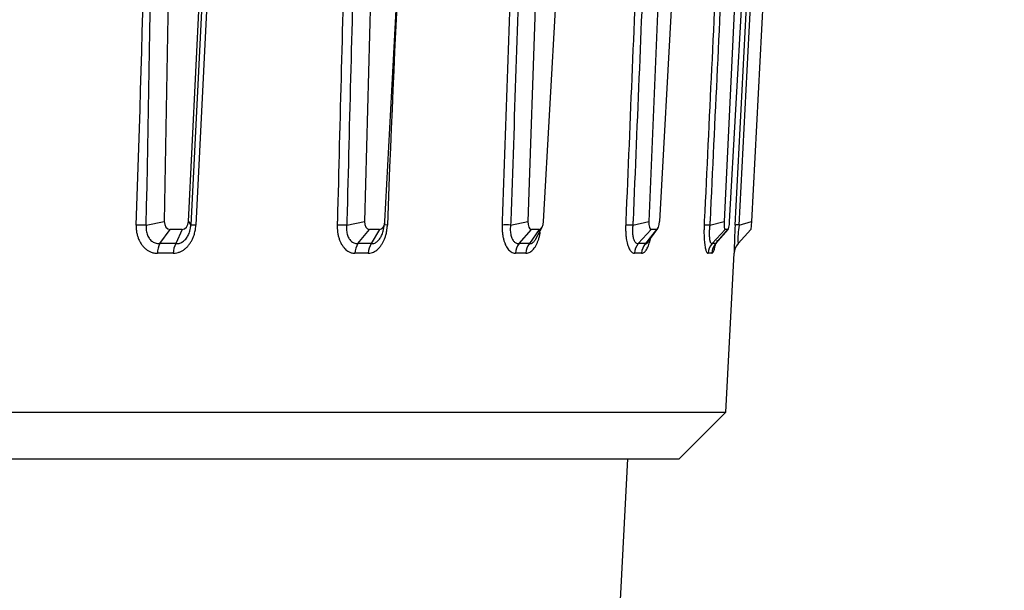
# Model space of a CAD drawing. Units: millimetres. Extents: x 268 to 3642, y 171 to 2804.
# Drawn here: x 1365 to 1397, y 1398 to 1417 of the extents above; entities that cross this region are included whole.
import ezdxf
from ezdxf.enums import TextEntityAlignment as Align

# ---------------------------------------------------------------- set-up
doc = ezdxf.new("R2010")
doc.units = ezdxf.units.MM
for name, color, linetype in [('commnet', 7, 'Continuous'), ('dimensions', 7, 'Continuous'), ('DV16_デフォルト', 7, 'Continuous')]:
    doc.layers.add(name, color=color, linetype=linetype)
doc.styles.add('SEACAD_Solid_Edge_ANSI', font='seans.ttf')
doc.dimstyles.new('NEC', dxfattribs={"dimtxt": 15.5, "dimasz": 15.5, "dimexe": 7.75, "dimexo": 0, "dimgap": 7.75, "dimtad": 1, "dimdsep": 46, "dimtxsty": 'SEACAD_Solid_Edge_ANSI', "dimblk1": '_SE_OPEN', "dimblk2": '_SE_OPEN', "dimsah": 1, "dimcen": 7.75, "dimadec": 0, "dimazin": 0, "dimtfac": 1, "dimtmove": 0, "dimatfit": 3, "dimfxl": 1, "dimtolj": 1, "dimarcsym": 0})

# ---------------------------------------------------------------- blocks, each defined once
blk = doc.blocks.new('DMBLK49')
at = {"layer": 'dimensions', "color": 7, "linetype": 'Continuous'}
for p, q in [((1087.774, 1528.454), (1087.774, 1301.879)), ((1586.774, 1528.454), (1586.774, 1301.879)), ((1087.774, 1309.629), (1586.774, 1309.629))]:
    blk.add_line(p, q, dxfattribs=at)
for points in [[(1103.274, 1312.212), (1087.774, 1309.629), (1103.274, 1307.046)], [(1571.274, 1312.212), (1586.774, 1309.629), (1571.274, 1307.046)]]:
    blk.add_lwpolyline(points, dxfattribs=at)
at = {"layer": 'dimensions', "color": 7, "linetype": 'Continuous', "style": 'SEACAD_Solid_Edge_ANSI'}
blk.add_text('499', height=15.5, dxfattribs=at).set_placement((1322.056, 1329.004), align=Align.TOP_LEFT)
blk = doc.blocks.new('_SE_OPEN')
at = {"color": 0}
for p, q in [((-1, 0.1665), (0, 0)), ((0, 0), (-1, -0.1665)), ((0, 0), (-1, 0))]:
    blk.add_line(p, q, dxfattribs=at)
blk = doc.blocks.new('DMBLK58')
at = {"layer": 'dimensions', "color": 7, "linetype": 'Continuous'}
for p, q in [((1337.274, 1437.906), (1647.527, 1437.906)), ((1639.777, 1437.906), (1639.777, 1231.83)), ((1381.629, 1375.901), (1647.527, 1375.901))]:
    blk.add_line(p, q, dxfattribs=at)
for points in [[(1637.194, 1422.406), (1639.777, 1437.906), (1642.36, 1422.406)], [(1637.194, 1391.401), (1639.777, 1375.901), (1642.36, 1391.401)]]:
    blk.add_lwpolyline(points, dxfattribs=at)
at = {"layer": 'dimensions', "color": 7, "linetype": 'Continuous', "style": 'SEACAD_Solid_Edge_ANSI'}
for s, p in [('～ 60.1', (1620.402, 1288.687)), ('62.5', (1620.402, 1237.255))]:
    blk.add_text(s, height=15.5, rotation=90, dxfattribs=at).set_placement(p, align=Align.TOP_LEFT)
blk = doc.blocks.new('SE15')
at = {"layer": 'DV16_デフォルト', "color": 7, "linetype": 'Continuous'}
for p, q in [((1370.489, 1430.079), (1370.14, 1410.341)), ((1370.917, 1410.341), (1371.898, 1430.079)), ((1377.106, 1430.079), (1376.579, 1410.341)), ((1377.231, 1410.341), (1378.288, 1430.079)), ((1382.513, 1430.079), (1381.824, 1410.341)), ((1382.331, 1410.341), (1383.433, 1430.079)), ((1386.546, 1430.079), (1385.715, 1410.341)), ((1386.062, 1410.341), (1387.175, 1430.079)), ((1389.081, 1430.079), (1388.134, 1410.341)), ((1388.31, 1410.341), (1389.401, 1430.079)), ((1390.043, 1430.079), (1389.008, 1410.341)), ((1371.485, 1420.159), (1370.991, 1410.229)), ((1371.648, 1420.159), (1371.155, 1410.229)), ((1369.561, 1410.229), (1370.14, 1410.341)), ((1370.917, 1410.341), (1370.991, 1410.229)), ((1376.004, 1410.229), (1376.579, 1410.341)), ((1377.187, 1410.094), (1377.224, 1410.286)), ((1381.271, 1410.229), (1381.824, 1410.341)), ((1382.096, 1409.81), (1382.286, 1410.166)), ((1385.2, 1410.229), (1385.715, 1410.341)), ((1387.674, 1410.229), (1388.134, 1410.341)), ((1388.616, 1410.229), (1389.008, 1410.341)), ((1389.008, 1410.341), (1388.995, 1410.09)), ((1369.998, 1409.632), (1370.326, 1410.09)), ((1370.714, 1410.09), (1370.326, 1410.09)), ((1370.714, 1410.09), (1370.51, 1409.632)), ((1376.364, 1409.632), (1376.732, 1410.09)), ((1377.058, 1410.09), (1376.732, 1410.09)), ((1377.058, 1410.09), (1376.793, 1409.632)), ((1381.541, 1409.632), (1381.939, 1410.09)), ((1382.193, 1410.09), (1381.875, 1409.632)), ((1382.193, 1410.09), (1381.939, 1410.09)), ((1385.374, 1409.632), (1385.789, 1410.09)), ((1385.963, 1410.09), (1385.602, 1409.632)), ((1385.651, 1409.631), (1386.003, 1410.117)), ((1385.963, 1410.09), (1385.789, 1410.09)), ((1387.745, 1409.632), (1388.165, 1410.09)), ((1388.253, 1410.09), (1387.861, 1409.632)), ((1387.871, 1409.631), (1388.263, 1410.096)), ((1388.253, 1410.09), (1388.165, 1410.09)), ((1388.582, 1409.632), (1388.995, 1410.09)), ((1388.187, 1404.21), (1388.455, 1409.325)), ((1388.455, 1409.325), (1388.454, 1409.323)), ((1337.274, 1404.21), (1388.187, 1404.21)), ((1386.687, 1402.711), (1388.187, 1404.21)), ((1337.274, 1402.711), (1386.687, 1402.711)), ((1384.774, 1397.711), (1385.036, 1402.711))]:
    blk.add_line(p, q, dxfattribs=at)
for centre, radius, start, end in [((-3471.949, 1501.432), 4842.369, 358.920814, 359.155961), ((-5849.513, 1795.186), 7248.358, 356.9556188, 357.1129008), ((923.744, 1427.648), 445.828, 357.76085, 0.31247), ((1946.941, 1389.688), 569.998, 175.93652, 177.9348), ((-9456.503, 1982.144), 10860.06, 356.9812791, 357.0861455), ((1369.402, 1402.534), 7.697, 88.817, 91.2699), ((1371.07, 1408.439), 1.792, 87.2856, 92.5412), ((1375.857, 1403.659), 6.572, 88.7146, 91.3791), ((1377.255, 1409.569), 0.663, 84.9964, 94.4303), ((1381.139, 1405.072), 5.16, 88.5397, 91.5654), ((1385.089, 1406.601), 3.63, 88.2387, 91.8854), ((1387.585, 1408.063), 2.168, 87.6657, 92.4913), ((1410.77, 1408.96), 22.319, 176.7406, 179.0674), ((1388.553, 1409.281), 0.951, 86.2366, 93.9864), ((1391.118, 1409.782), 2.542, 169.86, 183.398), ((1370.587, 1409.315), 0.669, 151.6957, 179.299), ((1370.254, 1383.853), 25.78, 89.4314, 90.5686), ((1371.091, 1409.307), 0.666, 150.7269, 178.5552), ((1376.855, 1409.31), 0.587, 146.7317, 178.7076), ((1376.578, 1391.48), 18.154, 89.3224, 90.6776), ((1377.28, 1409.304), 0.587, 145.975, 178.0662), ((1381.973, 1409.306), 0.542, 142.8995, 178.1064), ((1381.708, 1398.649), 10.985, 89.1289, 90.8711), ((1382.305, 1409.301), 0.543, 142.3482, 177.5973), ((1385.77, 1409.302), 0.516, 140.1798, 177.5798), ((1385.488, 1404.493), 5.14, 88.7266, 91.2734), ((1385.998, 1409.298), 0.517, 139.8217, 177.2269), ((1388.122, 1409.299), 0.504, 138.5351, 177.197), ((1388.238, 1409.297), 0.504, 138.3592, 177.0164), ((1387.803, 1408.308), 1.326, 87.4928, 92.5073), ((1388.953, 1409.297), 0.5, 137.933, 177.0032), ((1370.172, 1384.04), 25.285, 89.4258, 90.5742), ((1376.48, 1391.52), 17.804, 89.3158, 90.6842), ((1381.597, 1398.551), 10.773, 89.1204, 90.8796), ((1385.367, 1404.283), 5.041, 88.7142, 91.2858), ((1387.676, 1408.024), 1.3, 87.4683, 92.5318)]:
    blk.add_arc(centre, radius, start, end, dxfattribs=at)
for centre, major_axis, ratio, start_param, end_param in [((1370.34, 1410.354), (0.033, 0.263), 0.750534, 1.71542, 3.236797), ((1370.717, 1410.354), (-0.008, -0.264), 0.755525, 0.021683, 1.54306), ((1376.747, 1410.354), (0.026, 0.264), 0.630639, 1.681181, 3.202558), ((1377.064, 1410.354), (-0.01, -0.264), 0.633662, 0.023527, 1.544904), ((1381.955, 1410.354), (0.021, 0.264), 0.491027, 1.658646, 3.180023), ((1382.201, 1410.354), (-0.011, -0.264), 0.492665, 0.020457, 1.541834), ((1385.805, 1410.354), (0.018, 0.264), 0.336132, 1.642501, 3.163878), ((1385.973, 1410.354), (-0.012, -0.264), 0.336843, 0.015088, 1.536465), ((1388.18, 1410.354), (0.015, 0.264), 0.170763, 1.630147, 3.151524), ((1388.266, 1410.354), (-0.013, -0.264), 0.170939, 0.008235, 1.529612)]:
    blk.add_ellipse(centre, major_axis=major_axis, ratio=ratio, start_param=start_param, end_param=end_param, dxfattribs=at)
for points, knots in [([(1375.957, 1420.159), (1375.957, 1420.15), (1375.957, 1420.141), (1375.872, 1416.876), (1375.787, 1413.62), (1375.701, 1410.319), (1375.7, 1410.274), (1375.699, 1410.229)], [0, 0, 0, 0, 0.00263, 0.00263, 0.986456, 0.986456, 1, 1, 1, 1]), ([(1376.261, 1420.159), (1376.261, 1420.15), (1376.261, 1420.142), (1376.177, 1416.877), (1376.092, 1413.62), (1376.007, 1410.319), (1376.005, 1410.274), (1376.004, 1410.229)], [0, 0, 0, 0, 0.00263, 0.00263, 0.986456, 0.986456, 1, 1, 1, 1]), ([(1381.338, 1420.159), (1381.338, 1420.15), (1381.338, 1420.141), (1381.226, 1416.876), (1381.115, 1413.62), (1381.001, 1410.319), (1381, 1410.274), (1380.998, 1410.229)], [0, 0, 0, 0, 0.00263, 0.00263, 0.986456, 0.986456, 1, 1, 1, 1]), ([(1381.61, 1420.159), (1381.609, 1420.15), (1381.609, 1420.142), (1381.498, 1416.877), (1381.387, 1413.62), (1381.274, 1410.319), (1381.272, 1410.274), (1381.271, 1410.229)], [0, 0, 0, 0, 0.00263, 0.00263, 0.986456, 0.986456, 1, 1, 1, 1]), ([(1385.381, 1420.159), (1385.246, 1416.894), (1385.11, 1413.629), (1384.973, 1410.319), (1384.971, 1410.274), (1384.969, 1410.229)], [0, 0, 0, 0, 0.986456, 0.986456, 1, 1, 1, 1]), ([(1385.611, 1420.159), (1385.476, 1416.894), (1385.341, 1413.629), (1385.204, 1410.319), (1385.202, 1410.274), (1385.2, 1410.229)], [0, 0, 0, 0, 0.986456, 0.986456, 1, 1, 1, 1]), ([(1387.961, 1420.159), (1387.807, 1416.894), (1387.652, 1413.629), (1387.495, 1410.319), (1387.493, 1410.274), (1387.491, 1410.229)], [0, 0, 0, 0, 0.986456, 0.986456, 1, 1, 1, 1]), ([(1388.144, 1420.159), (1387.989, 1416.894), (1387.835, 1413.629), (1387.678, 1410.319), (1387.676, 1410.274), (1387.674, 1410.229)], [0, 0, 0, 0, 0.986456, 0.986456, 1, 1, 1, 1]), ([(1369.232, 1410.229), (1369.231, 1410.211), (1369.231, 1410.192), (1369.232, 1410.163), (1369.233, 1410.153), (1369.235, 1410.102), (1369.24, 1410.061), (1369.252, 1409.983), (1369.26, 1409.945), (1369.28, 1409.871), (1369.292, 1409.835), (1369.319, 1409.765), (1369.334, 1409.731), (1369.369, 1409.667), (1369.387, 1409.637), (1369.427, 1409.581), (1369.447, 1409.555), (1369.491, 1409.507), (1369.514, 1409.485), (1369.562, 1409.445), (1369.587, 1409.426), (1369.639, 1409.394), (1369.666, 1409.381), (1369.729, 1409.353), (1369.766, 1409.342), (1369.828, 1409.329), (1369.853, 1409.326), (1369.891, 1409.324), (1369.905, 1409.324), (1369.919, 1409.323)], [0, 0, 0, 0, 0.038766, 0.038766, 0.059827, 0.059827, 0.146022, 0.146022, 0.228777, 0.228777, 0.311492, 0.311492, 0.394136, 0.394136, 0.476715, 0.476715, 0.555503, 0.555503, 0.634242, 0.634242, 0.71295, 0.71295, 0.791629, 0.791629, 0.895827, 0.895827, 0.962236, 0.962236, 1, 1, 1, 1]), ([(1369.561, 1410.229), (1369.56, 1410.217), (1369.558, 1410.205), (1369.557, 1410.186), (1369.556, 1410.179), (1369.555, 1410.145), (1369.555, 1410.118), (1369.559, 1410.065), (1369.562, 1410.04), (1369.572, 1409.99), (1369.578, 1409.965), (1369.594, 1409.918), (1369.603, 1409.895), (1369.624, 1409.851), (1369.636, 1409.831), (1369.661, 1409.793), (1369.675, 1409.776), (1369.704, 1409.743), (1369.719, 1409.729), (1369.752, 1409.702), (1369.769, 1409.691), (1369.805, 1409.67), (1369.823, 1409.661), (1369.867, 1409.645), (1369.893, 1409.638), (1369.936, 1409.632), (1369.953, 1409.631), (1369.979, 1409.631), (1369.989, 1409.632), (1369.998, 1409.632)], [0, 0, 0, 0, 0.038766, 0.038766, 0.059827, 0.059827, 0.146022, 0.146022, 0.228777, 0.228777, 0.311492, 0.311492, 0.394136, 0.394136, 0.476715, 0.476715, 0.555503, 0.555503, 0.634242, 0.634242, 0.71295, 0.71295, 0.791629, 0.791629, 0.895827, 0.895827, 0.962236, 0.962236, 1, 1, 1, 1]), ([(1370.425, 1409.323), (1370.439, 1409.324), (1370.453, 1409.324), (1370.476, 1409.325), (1370.485, 1409.326), (1370.525, 1409.331), (1370.556, 1409.337), (1370.615, 1409.354), (1370.644, 1409.365), (1370.701, 1409.392), (1370.729, 1409.408), (1370.783, 1409.444), (1370.809, 1409.464), (1370.859, 1409.509), (1370.883, 1409.534), (1370.928, 1409.586), (1370.949, 1409.613), (1370.988, 1409.671), (1371.006, 1409.701), (1371.04, 1409.764), (1371.055, 1409.797), (1371.083, 1409.865), (1371.095, 1409.9), (1371.12, 1409.983), (1371.131, 1410.031), (1371.144, 1410.111), (1371.148, 1410.142), (1371.153, 1410.192), (1371.154, 1410.211), (1371.155, 1410.229)], [0, 0, 0, 0, 0.037766, 0.037766, 0.063048, 0.063048, 0.147565, 0.147565, 0.229562, 0.229562, 0.311587, 0.311587, 0.393633, 0.393633, 0.475726, 0.475726, 0.554767, 0.554767, 0.633865, 0.633865, 0.713029, 0.713029, 0.792243, 0.792243, 0.896125, 0.896125, 0.961228, 0.961228, 1, 1, 1, 1]), ([(1370.51, 1409.632), (1370.519, 1409.632), (1370.528, 1409.631), (1370.543, 1409.631), (1370.549, 1409.631), (1370.575, 1409.633), (1370.595, 1409.636), (1370.634, 1409.646), (1370.653, 1409.652), (1370.691, 1409.669), (1370.709, 1409.679), (1370.745, 1409.702), (1370.763, 1409.715), (1370.796, 1409.745), (1370.813, 1409.761), (1370.843, 1409.796), (1370.857, 1409.815), (1370.883, 1409.854), (1370.895, 1409.874), (1370.917, 1409.917), (1370.927, 1409.94), (1370.946, 1409.986), (1370.954, 1410.01), (1370.969, 1410.066), (1370.976, 1410.098), (1370.985, 1410.151), (1370.987, 1410.172), (1370.99, 1410.205), (1370.99, 1410.217), (1370.991, 1410.229)], [0, 0, 0, 0, 0.037766, 0.037766, 0.063048, 0.063048, 0.147565, 0.147565, 0.229562, 0.229562, 0.311587, 0.311587, 0.393633, 0.393633, 0.475726, 0.475726, 0.554767, 0.554767, 0.633865, 0.633865, 0.713029, 0.713029, 0.792243, 0.792243, 0.896125, 0.896125, 0.961228, 0.961228, 1, 1, 1, 1]), ([(1375.699, 1410.229), (1375.698, 1410.211), (1375.698, 1410.192), (1375.698, 1410.163), (1375.699, 1410.153), (1375.7, 1410.102), (1375.703, 1410.061), (1375.713, 1409.983), (1375.72, 1409.945), (1375.735, 1409.871), (1375.745, 1409.835), (1375.767, 1409.765), (1375.78, 1409.731), (1375.808, 1409.667), (1375.823, 1409.637), (1375.856, 1409.581), (1375.873, 1409.555), (1375.91, 1409.507), (1375.929, 1409.485), (1375.969, 1409.445), (1375.99, 1409.426), (1376.033, 1409.394), (1376.055, 1409.381), (1376.109, 1409.353), (1376.14, 1409.342), (1376.192, 1409.329), (1376.212, 1409.326), (1376.244, 1409.324), (1376.256, 1409.324), (1376.268, 1409.323)], [0, 0, 0, 0, 0.038766, 0.038766, 0.059827, 0.059827, 0.146022, 0.146022, 0.228777, 0.228777, 0.311492, 0.311492, 0.394136, 0.394136, 0.476715, 0.476715, 0.555503, 0.555503, 0.634242, 0.634242, 0.71295, 0.71295, 0.791629, 0.791629, 0.895827, 0.895827, 0.962235, 0.962235, 1, 1, 1, 1]), ([(1376.004, 1410.229), (1376.003, 1410.217), (1376.001, 1410.205), (1375.999, 1410.186), (1375.999, 1410.179), (1375.997, 1410.145), (1375.996, 1410.118), (1375.998, 1410.065), (1376.001, 1410.04), (1376.008, 1409.99), (1376.012, 1409.965), (1376.025, 1409.918), (1376.032, 1409.895), (1376.049, 1409.851), (1376.059, 1409.831), (1376.08, 1409.793), (1376.091, 1409.776), (1376.115, 1409.743), (1376.128, 1409.729), (1376.155, 1409.702), (1376.169, 1409.691), (1376.199, 1409.67), (1376.215, 1409.661), (1376.252, 1409.645), (1376.274, 1409.638), (1376.31, 1409.632), (1376.324, 1409.631), (1376.347, 1409.631), (1376.355, 1409.632), (1376.364, 1409.632)], [0, 0, 0, 0, 0.038766, 0.038766, 0.059827, 0.059827, 0.146022, 0.146022, 0.228777, 0.228777, 0.311492, 0.311492, 0.394136, 0.394136, 0.476715, 0.476715, 0.555503, 0.555503, 0.634242, 0.634242, 0.71295, 0.71295, 0.791629, 0.791629, 0.895827, 0.895827, 0.962235, 0.962235, 1, 1, 1, 1]), ([(1376.693, 1409.323), (1376.704, 1409.324), (1376.716, 1409.324), (1376.735, 1409.325), (1376.743, 1409.326), (1376.776, 1409.331), (1376.802, 1409.337), (1376.852, 1409.354), (1376.876, 1409.365), (1376.924, 1409.392), (1376.948, 1409.408), (1376.993, 1409.444), (1377.015, 1409.464), (1377.058, 1409.509), (1377.078, 1409.534), (1377.116, 1409.586), (1377.134, 1409.613), (1377.167, 1409.671), (1377.182, 1409.701), (1377.211, 1409.764), (1377.224, 1409.797), (1377.248, 1409.865), (1377.259, 1409.9), (1377.28, 1409.983), (1377.29, 1410.031), (1377.302, 1410.111), (1377.306, 1410.142), (1377.31, 1410.192), (1377.311, 1410.211), (1377.313, 1410.229)], [0, 0, 0, 0, 0.037766, 0.037766, 0.063048, 0.063048, 0.147565, 0.147565, 0.229562, 0.229562, 0.311587, 0.311587, 0.393634, 0.393634, 0.475727, 0.475727, 0.554767, 0.554767, 0.633865, 0.633865, 0.713029, 0.713029, 0.792243, 0.792243, 0.896125, 0.896125, 0.961228, 0.961228, 1, 1, 1, 1]), ([(1377.096, 1409.838), (1377.107, 1409.856), (1377.116, 1409.876), (1377.135, 1409.917), (1377.144, 1409.94), (1377.16, 1409.986), (1377.167, 1410.01), (1377.182, 1410.066), (1377.188, 1410.098), (1377.197, 1410.151), (1377.199, 1410.172), (1377.202, 1410.205), (1377.203, 1410.217), (1377.204, 1410.229)], [0, 0, 0, 0, 0.167875, 0.167875, 0.347794, 0.347794, 0.527825, 0.527825, 0.76392, 0.76392, 0.911882, 0.911882, 1, 1, 1, 1]), ([(1380.998, 1410.229), (1380.998, 1410.211), (1380.997, 1410.192), (1380.997, 1410.163), (1380.997, 1410.153), (1380.998, 1410.102), (1381, 1410.061), (1381.006, 1409.983), (1381.011, 1409.945), (1381.022, 1409.871), (1381.029, 1409.835), (1381.046, 1409.765), (1381.055, 1409.731), (1381.076, 1409.667), (1381.088, 1409.637), (1381.113, 1409.581), (1381.126, 1409.555), (1381.154, 1409.507), (1381.169, 1409.485), (1381.2, 1409.445), (1381.216, 1409.426), (1381.249, 1409.394), (1381.267, 1409.381), (1381.308, 1409.353), (1381.332, 1409.342), (1381.373, 1409.329), (1381.389, 1409.326), (1381.414, 1409.324), (1381.423, 1409.324), (1381.432, 1409.323)], [0, 0, 0, 0, 0.038766, 0.038766, 0.059827, 0.059827, 0.146022, 0.146022, 0.228777, 0.228777, 0.311492, 0.311492, 0.394136, 0.394136, 0.476715, 0.476715, 0.555503, 0.555503, 0.634242, 0.634242, 0.71295, 0.71295, 0.791629, 0.791629, 0.895827, 0.895827, 0.962235, 0.962235, 1, 1, 1, 1]), ([(1381.271, 1410.229), (1381.269, 1410.217), (1381.267, 1410.205), (1381.265, 1410.186), (1381.265, 1410.179), (1381.262, 1410.145), (1381.261, 1410.118), (1381.261, 1410.065), (1381.262, 1410.04), (1381.266, 1409.99), (1381.27, 1409.965), (1381.278, 1409.918), (1381.283, 1409.895), (1381.296, 1409.851), (1381.303, 1409.831), (1381.319, 1409.793), (1381.327, 1409.776), (1381.345, 1409.743), (1381.355, 1409.729), (1381.376, 1409.702), (1381.388, 1409.691), (1381.411, 1409.67), (1381.423, 1409.661), (1381.452, 1409.645), (1381.469, 1409.638), (1381.498, 1409.632), (1381.51, 1409.631), (1381.528, 1409.631), (1381.535, 1409.632), (1381.541, 1409.632)], [0, 0, 0, 0, 0.038766, 0.038766, 0.059827, 0.059827, 0.146022, 0.146022, 0.228777, 0.228777, 0.311492, 0.311492, 0.394136, 0.394136, 0.476715, 0.476715, 0.555503, 0.555503, 0.634242, 0.634242, 0.71295, 0.71295, 0.791629, 0.791629, 0.895827, 0.895827, 0.962235, 0.962235, 1, 1, 1, 1]), ([(1384.969, 1410.229), (1384.969, 1410.211), (1384.968, 1410.192), (1384.967, 1410.163), (1384.967, 1410.153), (1384.967, 1410.102), (1384.967, 1410.061), (1384.971, 1409.983), (1384.973, 1409.945), (1384.98, 1409.871), (1384.984, 1409.835), (1384.994, 1409.765), (1385, 1409.731), (1385.014, 1409.667), (1385.022, 1409.637), (1385.038, 1409.581), (1385.047, 1409.555), (1385.065, 1409.507), (1385.075, 1409.485), (1385.096, 1409.445), (1385.107, 1409.426), (1385.13, 1409.394), (1385.141, 1409.381), (1385.169, 1409.353), (1385.186, 1409.342), (1385.214, 1409.329), (1385.225, 1409.326), (1385.242, 1409.324), (1385.248, 1409.324), (1385.254, 1409.323)], [0, 0, 0, 0, 0.038766, 0.038766, 0.059827, 0.059827, 0.146022, 0.146022, 0.228777, 0.228777, 0.311492, 0.311492, 0.394136, 0.394136, 0.476715, 0.476715, 0.555503, 0.555503, 0.634242, 0.634242, 0.71295, 0.71295, 0.791629, 0.791629, 0.895827, 0.895827, 0.962235, 0.962235, 1, 1, 1, 1]), ([(1385.2, 1410.229), (1385.199, 1410.217), (1385.197, 1410.205), (1385.195, 1410.186), (1385.194, 1410.179), (1385.191, 1410.145), (1385.189, 1410.118), (1385.187, 1410.065), (1385.187, 1410.04), (1385.188, 1409.99), (1385.19, 1409.965), (1385.194, 1409.918), (1385.197, 1409.895), (1385.205, 1409.851), (1385.209, 1409.831), (1385.219, 1409.793), (1385.225, 1409.776), (1385.237, 1409.743), (1385.244, 1409.729), (1385.258, 1409.702), (1385.266, 1409.691), (1385.282, 1409.67), (1385.29, 1409.661), (1385.31, 1409.645), (1385.323, 1409.638), (1385.343, 1409.632), (1385.351, 1409.631), (1385.364, 1409.631), (1385.369, 1409.632), (1385.374, 1409.632)], [0, 0, 0, 0, 0.038766, 0.038766, 0.059827, 0.059827, 0.146022, 0.146022, 0.228777, 0.228777, 0.311492, 0.311492, 0.394136, 0.394136, 0.476715, 0.476715, 0.555503, 0.555503, 0.634242, 0.634242, 0.71295, 0.71295, 0.791629, 0.791629, 0.895827, 0.895827, 0.962235, 0.962235, 1, 1, 1, 1]), ([(1387.491, 1410.229), (1387.49, 1410.211), (1387.489, 1410.192), (1387.488, 1410.163), (1387.488, 1410.153), (1387.487, 1410.102), (1387.486, 1410.061), (1387.486, 1409.983), (1387.486, 1409.945), (1387.488, 1409.871), (1387.489, 1409.835), (1387.493, 1409.765), (1387.495, 1409.731), (1387.501, 1409.667), (1387.505, 1409.637), (1387.512, 1409.581), (1387.516, 1409.555), (1387.525, 1409.507), (1387.529, 1409.485), (1387.539, 1409.445), (1387.545, 1409.426), (1387.556, 1409.394), (1387.562, 1409.381), (1387.576, 1409.353), (1387.584, 1409.342), (1387.598, 1409.329), (1387.604, 1409.326), (1387.613, 1409.324), (1387.616, 1409.324), (1387.619, 1409.323)], [0, 0, 0, 0, 0.038766, 0.038766, 0.059827, 0.059827, 0.146022, 0.146022, 0.228777, 0.228777, 0.311492, 0.311492, 0.394136, 0.394136, 0.476715, 0.476715, 0.555503, 0.555503, 0.634242, 0.634242, 0.71295, 0.71295, 0.791629, 0.791629, 0.895827, 0.895827, 0.962235, 0.962235, 1, 1, 1, 1]), ([(1387.674, 1410.229), (1387.672, 1410.217), (1387.67, 1410.205), (1387.668, 1410.186), (1387.667, 1410.179), (1387.664, 1410.145), (1387.661, 1410.118), (1387.658, 1410.065), (1387.656, 1410.04), (1387.655, 1409.99), (1387.654, 1409.965), (1387.655, 1409.918), (1387.655, 1409.895), (1387.658, 1409.851), (1387.659, 1409.831), (1387.663, 1409.793), (1387.666, 1409.776), (1387.671, 1409.743), (1387.675, 1409.729), (1387.682, 1409.702), (1387.685, 1409.691), (1387.694, 1409.67), (1387.698, 1409.661), (1387.709, 1409.645), (1387.716, 1409.638), (1387.727, 1409.632), (1387.732, 1409.631), (1387.739, 1409.631), (1387.742, 1409.632), (1387.745, 1409.632)], [0, 0, 0, 0, 0.038766, 0.038766, 0.059827, 0.059827, 0.146022, 0.146022, 0.228777, 0.228777, 0.311492, 0.311492, 0.394136, 0.394136, 0.476715, 0.476715, 0.555503, 0.555503, 0.634242, 0.634242, 0.71295, 0.71295, 0.791629, 0.791629, 0.895827, 0.895827, 0.962235, 0.962235, 1, 1, 1, 1]), ([(1381.763, 1409.323), (1381.772, 1409.324), (1381.78, 1409.324), (1381.795, 1409.325), (1381.801, 1409.326), (1381.827, 1409.331), (1381.847, 1409.337), (1381.886, 1409.354), (1381.905, 1409.365), (1381.943, 1409.392), (1381.961, 1409.408), (1381.996, 1409.444), (1382.014, 1409.464), (1382.047, 1409.509), (1382.063, 1409.534), (1382.093, 1409.586), (1382.107, 1409.613), (1382.134, 1409.671), (1382.146, 1409.701), (1382.169, 1409.764), (1382.18, 1409.797), (1382.199, 1409.865), (1382.207, 1409.9), (1382.22, 1409.957), (1382.224, 1409.979), (1382.228, 1410.001)], [0, 0, 0, 0, 0.045001, 0.045001, 0.075127, 0.075127, 0.175835, 0.175835, 0.273541, 0.273541, 0.371279, 0.371279, 0.469044, 0.469044, 0.566864, 0.566864, 0.661046, 0.661046, 0.755298, 0.755298, 0.849628, 0.849628, 0.944017, 0.944017, 1, 1, 1, 1]), ([(1385.688, 1409.683), (1385.69, 1409.686), (1385.692, 1409.688), (1385.701, 1409.702), (1385.709, 1409.715), (1385.725, 1409.745), (1385.732, 1409.761), (1385.747, 1409.796), (1385.754, 1409.815), (1385.762, 1409.838), (1385.763, 1409.842), (1385.764, 1409.846)], [0, 0, 0, 0, 0.061934, 0.061934, 0.359399, 0.359399, 0.657032, 0.657032, 0.943597, 0.943597, 1, 1, 1, 1]), ([(1376.793, 1409.632), (1376.8, 1409.632), (1376.808, 1409.631), (1376.82, 1409.631), (1376.825, 1409.631), (1376.846, 1409.633), (1376.863, 1409.636), (1376.895, 1409.646), (1376.911, 1409.652), (1376.943, 1409.669), (1376.958, 1409.679), (1376.988, 1409.702), (1377.003, 1409.715), (1377.031, 1409.745), (1377.045, 1409.761), (1377.071, 1409.796), (1377.083, 1409.815), (1377.095, 1409.835), (1377.095, 1409.837), (1377.096, 1409.838)], [0, 0, 0, 0, 0.06744, 0.06744, 0.112586, 0.112586, 0.263509, 0.263509, 0.409932, 0.409932, 0.556405, 0.556405, 0.702916, 0.702916, 0.849511, 0.849511, 0.990654, 0.990654, 1, 1, 1, 1]), ([(1381.875, 1409.632), (1381.881, 1409.632), (1381.886, 1409.631), (1381.895, 1409.631), (1381.899, 1409.631), (1381.915, 1409.633), (1381.928, 1409.636), (1381.953, 1409.646), (1381.965, 1409.652), (1381.989, 1409.669), (1382.001, 1409.679), (1382.025, 1409.702), (1382.036, 1409.715), (1382.059, 1409.745), (1382.069, 1409.761), (1382.084, 1409.787), (1382.088, 1409.794), (1382.092, 1409.802)], [0, 0, 0, 0, 0.074046, 0.074046, 0.123615, 0.123615, 0.289322, 0.289322, 0.450089, 0.450089, 0.61091, 0.61091, 0.771774, 0.771774, 0.932728, 0.932728, 1, 1, 1, 1]), ([(1385.481, 1409.323), (1385.487, 1409.324), (1385.493, 1409.324), (1385.503, 1409.325), (1385.507, 1409.326), (1385.525, 1409.331), (1385.538, 1409.337), (1385.565, 1409.354), (1385.578, 1409.365), (1385.604, 1409.392), (1385.616, 1409.408), (1385.641, 1409.444), (1385.653, 1409.464), (1385.676, 1409.509), (1385.687, 1409.534), (1385.709, 1409.586), (1385.718, 1409.613), (1385.737, 1409.671), (1385.746, 1409.701), (1385.762, 1409.763), (1385.77, 1409.794), (1385.776, 1409.827)], [0, 0, 0, 0, 0.053231, 0.053231, 0.088866, 0.088866, 0.207993, 0.207993, 0.323568, 0.323568, 0.439182, 0.439182, 0.554827, 0.554827, 0.670537, 0.670537, 0.781944, 0.781944, 0.893434, 0.893434, 1, 1, 1, 1]), ([(1385.602, 1409.632), (1385.606, 1409.632), (1385.609, 1409.631), (1385.615, 1409.631), (1385.618, 1409.631), (1385.628, 1409.633), (1385.636, 1409.636), (1385.653, 1409.646), (1385.661, 1409.652), (1385.676, 1409.667), (1385.682, 1409.675), (1385.688, 1409.683)], [0, 0, 0, 0, 0.128236, 0.128236, 0.214082, 0.214082, 0.501063, 0.501063, 0.779487, 0.779487, 1, 1, 1, 1]), ([(1387.734, 1409.323), (1387.737, 1409.324), (1387.74, 1409.324), (1387.745, 1409.325), (1387.747, 1409.326), (1387.756, 1409.331), (1387.763, 1409.337), (1387.776, 1409.354), (1387.783, 1409.365), (1387.796, 1409.392), (1387.803, 1409.408), (1387.816, 1409.444), (1387.822, 1409.464), (1387.835, 1409.509), (1387.841, 1409.534), (1387.852, 1409.585), (1387.858, 1409.611), (1387.863, 1409.639)], [0, 0, 0, 0, 0.068344, 0.068344, 0.114096, 0.114096, 0.267043, 0.267043, 0.41543, 0.41543, 0.563867, 0.563867, 0.712344, 0.712344, 0.860905, 0.860905, 1, 1, 1, 1]), ([(1387.861, 1409.632), (1387.862, 1409.632), (1387.864, 1409.631), (1387.866, 1409.631), (1387.867, 1409.631), (1387.872, 1409.633), (1387.875, 1409.636), (1387.883, 1409.646), (1387.887, 1409.652), (1387.895, 1409.669), (1387.899, 1409.679), (1387.907, 1409.702), (1387.911, 1409.715), (1387.916, 1409.735), (1387.917, 1409.74), (1387.919, 1409.744)], [0, 0, 0, 0, 0.090111, 0.090111, 0.150435, 0.150435, 0.352095, 0.352095, 0.547742, 0.547742, 0.743456, 0.743456, 0.939221, 0.939221, 1, 1, 1, 1])]:
    blk.add_open_spline(points, degree=3, knots=knots, dxfattribs=at)

msp = doc.modelspace()

# ---------------------------------------------------------------- block references
at = {"layer": 'commnet'}
msp.add_blockref('SE15', (0, 0), dxfattribs=at)

# ---------------------------------------------------------------- dimensions: what is measured, and where the dimension line sits
at = {"layer": 'dimensions', "color": 7, "linetype": 'Continuous'}
for base, p1, p2, angle, text, picture, middle, dimtype in [((1087.774, 1309.629), (1087.774, 1528.454), (1586.774, 1528.454), 360, '\\A1;<>', 'DMBLK49', (1337.274, 1309.629), 161), ((1639.777, 1375.901), (1337.274, 1437.906), (1381.629, 1375.901), 90, '\\A1;\\L62.500 ～ 60.1', 'DMBLK58', (1639.777, 1365.13), 160)]:
    dim = msp.add_linear_dim(base=base, p1=p1, p2=p2, angle=angle, text=text, dimstyle='NEC', dxfattribs=at)
    dim.commit()
    dim.dimension.update_dxf_attribs({"geometry": picture, "text_midpoint": middle, "dimtype": dimtype})

doc.saveas('drawing.dxf')
